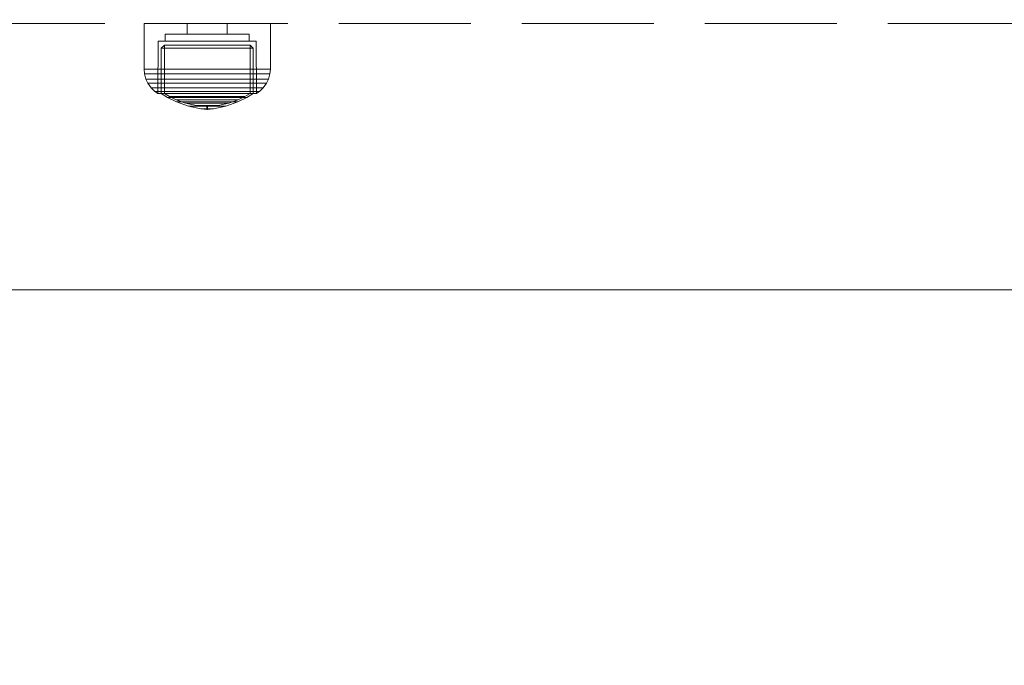
# Model space of a CAD drawing. Units: millimetres. Extents: x -461 to 8985, y -454 to 8186.
# Drawn here: x 4318 to 4528, y 1962 to 2100 of the extents above; entities that cross this region are included whole.
import ezdxf

# ---------------------------------------------------------------- set-up
doc = ezdxf.new("R2010")
doc.units = ezdxf.units.MM
doc.linetypes.add('Hidden Line', pattern=[39.122222, 28.222222, -10.9])
for name, color, linetype in [('Dimensions', 7, 'Continuous'), ('Interior - Furniture', 7, 'Continuous'), ('Structural - Bearing', 7, 'Continuous')]:
    doc.layers.add(name, color=color, linetype=linetype)
for name, color, linetype, lineweight in [('Interior - Furniture _Pen_No__87', 7, 'Continuous', 20), ('Interior - Furniture _Pen_No__89', 7, 'Continuous', 20), ('Structural - Bearing_Pen_No__90', 7, 'Continuous', 20)]:
    doc.layers.add(name, color=color, linetype=linetype, lineweight=lineweight)
doc.styles.get("Standard").update_dxf_attribs({"font": 'arial.ttf'})
doc.dimstyles.new('Leikkiset keinu', dxfattribs={"dimtxt": 150, "dimasz": 2.5, "dimexe": 0.06, "dimexo": 0.625, "dimtad": 0, "dimtih": 1, "dimtoh": 1, "dimdec": 0, "dimtxsty": 'Standard', "dimcen": 2.5, "dimadec": 0, "dimazin": 0, "dimtfac": 1, "dimtmove": 0, "dimatfit": 3, "dimfxl": 1, "dimarcsym": 0})

# ---------------------------------------------------------------- blocks, each defined once
blk = doc.blocks.new('00_TEM_Hitech_JK4-2')
at = {"layer": 'Interior - Furniture _Pen_No__89', "linetype": 'Continuous'}
blk.add_line((902.38, 800), (206.23, 800), dxfattribs=at)
blk = doc.blocks.new('00_100101_mice_black')
at = {"layer": 'Interior - Furniture _Pen_No__87', "linetype": 'Continuous'}
for p, q in [((6.87, 16.3), (8.87, 17.02)), ((9.53, 17.69), (6.92, 16.76)), ((8.87, 17.02), (11.18, 17.54)), ((9.01, 17.02), (8.87, 17.02)), ((9.29, 17.02), (9.01, 17.02)), ((9.69, 17.02), (9.29, 17.02)), ((12.16, 18.26), (9.53, 17.69)), ((9.65, 17.69), (9.53, 17.69)), ((9.89, 17.69), (9.65, 17.69)), ((10.21, 17.02), (9.69, 17.02)), ((10.24, 17.69), (9.89, 17.69)), ((10.83, 17.02), (10.21, 17.02)), ((10.68, 17.69), (10.24, 17.69)), ((11.21, 17.69), (10.68, 17.69)), ((11.54, 17.02), (10.83, 17.02)), ((11.25, 17.54), (11.18, 17.54)), ((11.82, 17.69), (11.21, 17.69)), ((11.25, 17.55), (12.51, 17.7)), ((11.39, 17.54), (11.25, 17.54)), ((11.59, 17.54), (11.39, 17.54)), ((12.3, 17.02), (11.54, 17.02)), ((11.85, 17.54), (11.59, 17.54)), ((12.47, 17.69), (11.82, 17.69)), ((12.16, 17.54), (11.85, 17.54)), ((12.2, 18.26), (12.16, 18.26)), ((12.51, 17.54), (12.16, 17.54)), ((13.45, 18.4), (12.2, 18.27)), ((12.28, 18.26), (12.2, 18.26)), ((12.4, 18.26), (12.28, 18.26)), ((13.1, 17.02), (12.3, 17.02)), ((12.55, 18.26), (12.4, 18.26)), ((13.15, 17.69), (12.47, 17.69)), ((12.54, 17.7), (12.51, 17.7)), ((12.9, 17.54), (12.51, 17.54)), ((12.6, 17.7), (12.54, 17.7)), ((12.73, 18.26), (12.55, 18.26)), ((12.69, 17.7), (12.6, 17.7)), ((12.69, 17.71), (13.45, 17.75)), ((12.8, 17.7), (12.69, 17.7)), ((12.93, 18.26), (12.73, 18.26)), ((12.93, 17.7), (12.8, 17.7)), ((13.3, 17.54), (12.9, 17.54)), ((13.15, 18.26), (12.93, 18.26)), ((13.08, 17.7), (12.93, 17.7)), ((13.24, 17.7), (13.08, 17.7)), ((13.1, 17.02), (13.9, 17.02)), ((13.9, 17.02), (13.1, 17.02)), ((13.38, 18.26), (13.15, 18.26)), ((13.15, 17.69), (13.85, 17.69)), ((13.85, 17.69), (13.15, 17.69)), ((13.41, 17.7), (13.24, 17.7)), ((13.3, 17.54), (13.7, 17.54)), ((13.7, 17.54), (13.3, 17.54)), ((13.38, 18.26), (13.62, 18.26)), ((13.62, 18.26), (13.38, 18.26)), ((13.41, 17.7), (13.59, 17.7)), ((13.59, 17.7), (13.41, 17.7)), ((13.45, 17.75), (13.45, 18.4)), ((13.47, 18.4), (13.46, 18.4)), ((13.47, 17.75), (13.46, 17.75)), ((13.49, 18.4), (13.47, 18.4)), ((13.49, 17.75), (13.47, 17.75)), ((13.5, 18.4), (13.49, 18.4)), ((13.5, 17.75), (13.49, 17.75)), ((13.5, 18.4), (13.5, 18.4)), ((13.52, 18.4), (13.5, 18.4)), ((13.5, 17.75), (13.5, 17.75)), ((13.52, 17.75), (13.5, 17.75)), ((13.54, 18.4), (13.52, 18.4)), ((13.54, 17.75), (13.52, 17.75)), ((13.54, 18.4), (13.54, 18.4)), ((13.54, 17.75), (13.54, 17.75)), ((13.55, 17.75), (13.55, 18.4)), ((13.55, 18.4), (14.8, 18.27)), ((14.31, 17.71), (13.55, 17.75)), ((13.76, 17.7), (13.59, 17.7)), ((13.85, 18.26), (13.62, 18.26)), ((14.1, 17.54), (13.7, 17.54)), ((13.92, 17.7), (13.76, 17.7)), ((14.07, 18.26), (13.85, 18.26)), ((14.53, 17.69), (13.85, 17.69)), ((14.7, 17.02), (13.9, 17.02)), ((14.07, 17.7), (13.92, 17.7)), ((14.27, 18.26), (14.07, 18.26)), ((14.2, 17.7), (14.07, 17.7)), ((14.49, 17.54), (14.1, 17.54)), ((14.31, 17.7), (14.2, 17.7)), ((14.45, 18.26), (14.27, 18.26)), ((14.4, 17.7), (14.31, 17.7)), ((14.46, 17.7), (14.4, 17.7)), ((14.6, 18.26), (14.45, 18.26)), ((14.49, 17.7), (14.46, 17.7)), ((15.75, 17.55), (14.49, 17.7)), ((14.84, 17.54), (14.49, 17.54)), ((15.18, 17.69), (14.53, 17.69)), ((14.72, 18.26), (14.6, 18.26)), ((15.46, 17.02), (14.7, 17.02)), ((14.8, 18.26), (14.72, 18.26)), ((14.84, 18.26), (14.8, 18.26)), ((14.84, 18.26), (17.47, 17.69)), ((15.15, 17.54), (14.84, 17.54)), ((15.41, 17.54), (15.15, 17.54)), ((15.79, 17.69), (15.18, 17.69)), ((15.61, 17.54), (15.41, 17.54)), ((16.17, 17.02), (15.46, 17.02)), ((15.75, 17.54), (15.61, 17.54)), ((15.82, 17.54), (15.75, 17.54)), ((16.32, 17.69), (15.79, 17.69)), ((18.13, 17.02), (15.82, 17.54)), ((16.79, 17.02), (16.17, 17.02)), ((16.76, 17.69), (16.32, 17.69)), ((17.11, 17.69), (16.76, 17.69)), ((17.31, 17.02), (16.79, 17.02)), ((17.35, 17.69), (17.11, 17.69)), ((17.71, 17.02), (17.31, 17.02)), ((17.47, 17.69), (17.35, 17.69)), ((17.47, 17.69), (20.08, 16.76)), ((17.99, 17.02), (17.71, 17.02)), ((18.13, 17.02), (17.99, 17.02)), ((20.13, 16.3), (18.13, 17.02)), ((2.98, 14.98), (2.34, 14.55)), ((3, 3.75), (2.98, 14.98)), ((3.3, 14.98), (2.98, 14.98)), ((3.93, 14.98), (3.3, 14.98)), ((5.02, 15.82), (3.65, 14.98)), ((3.95, 14.98), (3.65, 14.98)), ((3.65, 14.98), (3.66, 5.28)), ((4.85, 14.98), (3.93, 14.98)), ((4.54, 14.98), (3.95, 14.98)), ((4.34, 14.98), (5.46, 15.63)), ((4.35, 4.61), (4.34, 14.98)), ((5.4, 14.98), (4.54, 14.98)), ((6.03, 14.98), (4.85, 14.98)), ((6.92, 16.76), (5.02, 15.82)), ((5.28, 15.82), (5.02, 15.82)), ((5.79, 15.82), (5.28, 15.82)), ((6.51, 14.98), (5.4, 14.98)), ((5.46, 15.63), (6.87, 16.3)), ((5.7, 15.63), (5.46, 15.63)), ((6.18, 15.63), (5.7, 15.63)), ((6.53, 15.82), (5.79, 15.82)), ((7.44, 14.98), (6.03, 14.98)), ((6.89, 15.63), (6.18, 15.63)), ((7.83, 14.98), (6.51, 14.98)), ((7.48, 15.82), (6.53, 15.82)), ((7.07, 16.3), (6.87, 16.3)), ((7.79, 15.63), (6.89, 15.63)), ((7.12, 16.76), (6.92, 16.76)), ((7.47, 16.3), (7.07, 16.3)), ((7.52, 16.76), (7.12, 16.76)), ((9.04, 14.98), (7.44, 14.98)), ((8.05, 16.3), (7.47, 16.3)), ((8.62, 15.82), (7.48, 15.82)), ((8.09, 16.76), (7.52, 16.76)), ((8.87, 15.63), (7.79, 15.63)), ((9.32, 14.98), (7.83, 14.98)), ((8.8, 16.3), (8.05, 16.3)), ((8.83, 16.76), (8.09, 16.76)), ((9.9, 15.82), (8.62, 15.82)), ((9.68, 16.3), (8.8, 16.3)), ((9.71, 16.76), (8.83, 16.76)), ((10.09, 15.63), (8.87, 15.63)), ((10.77, 14.98), (9.04, 14.98)), ((10.94, 14.98), (9.32, 14.98)), ((10.69, 16.3), (9.68, 16.3)), ((10.71, 16.76), (9.71, 16.76)), ((11.3, 15.82), (9.9, 15.82)), ((11.41, 15.63), (10.09, 15.63)), ((11.78, 16.3), (10.69, 16.3)), ((11.79, 16.76), (10.71, 16.76)), ((12.58, 14.98), (10.77, 14.98)), ((12.64, 14.98), (10.94, 14.98)), ((12.76, 15.82), (11.3, 15.82)), ((12.8, 15.63), (11.41, 15.63)), ((12.92, 16.3), (11.78, 16.3)), ((12.92, 16.76), (11.79, 16.76)), ((14.42, 14.98), (12.58, 14.98)), ((14.36, 14.98), (12.64, 14.98)), ((12.76, 15.82), (14.24, 15.82)), ((14.24, 15.82), (12.76, 15.82)), ((12.8, 15.63), (14.2, 15.63)), ((14.2, 15.63), (12.8, 15.63)), ((12.92, 16.76), (14.08, 16.76)), ((14.08, 16.76), (12.92, 16.76)), ((12.92, 16.3), (14.08, 16.3)), ((14.08, 16.3), (12.92, 16.3)), ((15.21, 16.76), (14.08, 16.76)), ((15.22, 16.3), (14.08, 16.3)), ((15.59, 15.63), (14.2, 15.63)), ((15.7, 15.82), (14.24, 15.82)), ((16.06, 14.98), (14.36, 14.98)), ((16.23, 14.98), (14.42, 14.98)), ((16.29, 16.76), (15.21, 16.76)), ((16.31, 16.3), (15.22, 16.3)), ((16.91, 15.63), (15.59, 15.63)), ((17.1, 15.82), (15.7, 15.82)), ((17.68, 14.98), (16.06, 14.98)), ((17.96, 14.98), (16.23, 14.98)), ((17.29, 16.76), (16.29, 16.76)), ((17.32, 16.3), (16.31, 16.3)), ((18.13, 15.63), (16.91, 15.63)), ((18.38, 15.82), (17.1, 15.82)), ((18.17, 16.76), (17.29, 16.76)), ((18.2, 16.3), (17.32, 16.3)), ((19.17, 14.98), (17.68, 14.98)), ((19.56, 14.98), (17.96, 14.98)), ((19.21, 15.63), (18.13, 15.63)), ((18.91, 16.76), (18.17, 16.76)), ((18.95, 16.3), (18.2, 16.3)), ((19.52, 15.82), (18.38, 15.82)), ((19.48, 16.76), (18.91, 16.76)), ((19.53, 16.3), (18.95, 16.3)), ((20.49, 14.98), (19.17, 14.98)), ((20.11, 15.63), (19.21, 15.63)), ((19.88, 16.76), (19.48, 16.76)), ((20.47, 15.82), (19.52, 15.82)), ((19.93, 16.3), (19.53, 16.3)), ((20.97, 14.98), (19.56, 14.98)), ((20.08, 16.76), (19.88, 16.76)), ((20.13, 16.3), (19.93, 16.3)), ((20.08, 16.76), (21.98, 15.82)), ((20.82, 15.63), (20.11, 15.63)), ((21.54, 15.63), (20.13, 16.3)), ((21.21, 15.82), (20.47, 15.82)), ((21.6, 14.98), (20.49, 14.98)), ((21.3, 15.63), (20.82, 15.63)), ((22.15, 14.98), (20.97, 14.98)), ((21.72, 15.82), (21.21, 15.82)), ((21.54, 15.63), (21.3, 15.63)), ((22.66, 14.98), (21.54, 15.63)), ((22.46, 14.98), (21.6, 14.98)), ((21.98, 15.82), (21.72, 15.82)), ((21.98, 15.82), (23.35, 14.98)), ((23.07, 14.98), (22.15, 14.98)), ((23.05, 14.98), (22.46, 14.98)), ((22.65, 4.61), (22.66, 14.98)), ((23.35, 14.98), (23.05, 14.98)), ((23.7, 14.98), (23.07, 14.98)), ((23.35, 14.98), (23.34, 5.28)), ((24.02, 14.98), (23.7, 14.98)), ((24, 3.75), (24.02, 14.98)), ((24.02, 14.98), (24.66, 14.55)), ((0.79, 12.74), (0.39, 11.88)), ((1.52, 13.78), (0.79, 12.74)), ((1.17, 12.74), (0.79, 12.74)), ((1.93, 12.74), (1.17, 12.74)), ((2.34, 14.55), (1.52, 13.78)), ((1.89, 13.78), (1.52, 13.78)), ((2.61, 13.78), (1.89, 13.78)), ((3.05, 12.74), (1.93, 12.74)), ((2.68, 14.55), (2.34, 14.55)), ((3.65, 13.78), (2.61, 13.78)), ((3.35, 14.55), (2.68, 14.55)), ((4.48, 12.74), (3.05, 12.74)), ((4.32, 14.55), (3.35, 14.55)), ((5, 13.78), (3.65, 13.78)), ((5.58, 14.55), (4.32, 14.55)), ((6.18, 12.74), (4.48, 12.74)), ((6.61, 13.78), (5, 13.78)), ((7.08, 14.55), (5.58, 14.55)), ((8.11, 12.74), (6.18, 12.74)), ((8.42, 13.78), (6.61, 13.78)), ((8.77, 14.55), (7.08, 14.55)), ((10.2, 12.74), (8.11, 12.74)), ((10.39, 13.78), (8.42, 13.78)), ((10.6, 14.55), (8.77, 14.55)), ((12.39, 12.74), (10.2, 12.74)), ((12.45, 13.78), (10.39, 13.78)), ((12.52, 14.55), (10.6, 14.55)), ((12.39, 12.74), (14.61, 12.74)), ((14.61, 12.74), (12.39, 12.74)), ((12.45, 13.78), (14.55, 13.78)), ((14.55, 13.78), (12.45, 13.78)), ((12.52, 14.55), (14.48, 14.55)), ((14.48, 14.55), (12.52, 14.55)), ((16.4, 14.55), (14.48, 14.55)), ((16.61, 13.78), (14.55, 13.78)), ((16.8, 12.74), (14.61, 12.74)), ((18.23, 14.55), (16.4, 14.55)), ((18.58, 13.78), (16.61, 13.78)), ((18.89, 12.74), (16.8, 12.74)), ((19.92, 14.55), (18.23, 14.55)), ((20.39, 13.78), (18.58, 13.78)), ((20.82, 12.74), (18.89, 12.74)), ((21.42, 14.55), (19.92, 14.55)), ((22, 13.78), (20.39, 13.78)), ((22.52, 12.74), (20.82, 12.74)), ((22.68, 14.55), (21.42, 14.55)), ((23.35, 13.78), (22, 13.78)), ((23.95, 12.74), (22.52, 12.74)), ((23.65, 14.55), (22.68, 14.55)), ((24.39, 13.78), (23.35, 13.78)), ((24.32, 14.55), (23.65, 14.55)), ((25.07, 12.74), (23.95, 12.74)), ((24.66, 14.55), (24.32, 14.55)), ((25.11, 13.78), (24.39, 13.78)), ((24.66, 14.55), (25.48, 13.78)), ((25.83, 12.74), (25.07, 12.74)), ((25.48, 13.78), (25.11, 13.78)), ((25.48, 13.78), (26.21, 12.74)), ((26.21, 12.74), (25.83, 12.74)), ((26.21, 12.74), (26.61, 11.88)), ((0.09, 10.79), (0, 9.75)), ((0.39, 11.88), (0.09, 10.79)), ((0.5, 10.79), (0.09, 10.79)), ((0.78, 11.88), (0.39, 11.88)), ((1.3, 10.79), (0.5, 10.79)), ((1.57, 11.88), (0.78, 11.88)), ((2.47, 10.79), (1.3, 10.79)), ((2.72, 11.88), (1.57, 11.88)), ((3.98, 10.79), (2.47, 10.79)), ((4.19, 11.88), (2.72, 11.88)), ((5.78, 10.79), (3.98, 10.79)), ((5.95, 11.88), (4.19, 11.88)), ((7.81, 10.79), (5.78, 10.79)), ((7.94, 11.88), (5.95, 11.88)), ((10.02, 10.79), (7.81, 10.79)), ((10.09, 11.88), (7.94, 11.88)), ((12.33, 10.79), (10.02, 10.79)), ((12.35, 11.88), (10.09, 11.88)), ((12.33, 10.79), (14.67, 10.79)), ((14.67, 10.79), (12.33, 10.79)), ((12.35, 11.88), (14.65, 11.88)), ((14.65, 11.88), (12.35, 11.88)), ((16.91, 11.88), (14.65, 11.88)), ((16.98, 10.79), (14.67, 10.79)), ((19.06, 11.88), (16.91, 11.88)), ((19.19, 10.79), (16.98, 10.79)), ((21.05, 11.88), (19.06, 11.88)), ((21.22, 10.79), (19.19, 10.79)), ((22.81, 11.88), (21.05, 11.88)), ((23.02, 10.79), (21.22, 10.79)), ((24.28, 11.88), (22.81, 11.88)), ((24.53, 10.79), (23.02, 10.79)), ((25.43, 11.88), (24.28, 11.88)), ((25.7, 10.79), (24.53, 10.79)), ((26.22, 11.88), (25.43, 11.88)), ((26.5, 10.79), (25.7, 10.79)), ((26.61, 11.88), (26.22, 11.88)), ((26.91, 10.79), (26.5, 10.79)), ((26.61, 11.88), (26.91, 10.79)), ((26.91, 10.79), (27, 9.75)), ((0.41, 9.75), (0, 9.75)), ((0, 9.75), (0, 0)), ((1.22, 9.75), (0.41, 9.75)), ((2.4, 9.75), (1.22, 9.75)), ((3.92, 9.75), (2.4, 9.75)), ((5.73, 9.75), (3.92, 9.75)), ((7.77, 9.75), (5.73, 9.75)), ((9.99, 9.75), (7.77, 9.75)), ((12.32, 9.75), (9.99, 9.75)), ((12.32, 9.75), (14.68, 9.75)), ((14.68, 9.75), (12.32, 9.75)), ((17.01, 9.75), (14.68, 9.75)), ((19.23, 9.75), (17.01, 9.75)), ((21.27, 9.75), (19.23, 9.75)), ((23.08, 9.75), (21.27, 9.75)), ((24.6, 9.75), (23.08, 9.75)), ((25.78, 9.75), (24.6, 9.75)), ((26.59, 9.75), (25.78, 9.75)), ((27, 9.75), (26.59, 9.75)), ((27, 9.75), (27, 0)), ((3.66, 5.28), (4.35, 4.61)), ((3.96, 5.28), (3.66, 5.28)), ((4.55, 5.28), (3.96, 5.28)), ((4.63, 4.61), (4.35, 4.61)), ((5.41, 5.28), (4.55, 5.28)), ((5.18, 4.61), (4.63, 4.61)), ((5.98, 4.61), (5.18, 4.61)), ((6.52, 5.28), (5.41, 5.28)), ((7.01, 4.61), (5.98, 4.61)), ((7.84, 5.28), (6.52, 5.28)), ((8.23, 4.61), (7.01, 4.61)), ((9.33, 5.28), (7.84, 5.28)), ((9.62, 4.61), (8.23, 4.61)), ((10.94, 5.28), (9.33, 5.28)), ((11.12, 4.61), (9.62, 4.61)), ((12.64, 5.28), (10.94, 5.28)), ((12.7, 4.61), (11.12, 4.61)), ((12.64, 5.28), (14.36, 5.28)), ((14.36, 5.28), (12.64, 5.28)), ((12.7, 4.61), (14.3, 4.61)), ((14.3, 4.61), (12.7, 4.61)), ((15.88, 4.61), (14.3, 4.61)), ((16.06, 5.28), (14.36, 5.28)), ((17.38, 4.61), (15.88, 4.61)), ((17.67, 5.28), (16.06, 5.28)), ((18.77, 4.61), (17.38, 4.61)), ((19.16, 5.28), (17.67, 5.28)), ((19.99, 4.61), (18.77, 4.61)), ((20.48, 5.28), (19.16, 5.28)), ((21.02, 4.61), (19.99, 4.61)), ((21.59, 5.28), (20.48, 5.28)), ((21.82, 4.61), (21.02, 4.61)), ((22.45, 5.28), (21.59, 5.28)), ((22.37, 4.61), (21.82, 4.61)), ((22.65, 4.61), (22.37, 4.61)), ((23.04, 5.28), (22.45, 5.28)), ((23.34, 5.28), (22.65, 4.61)), ((23.34, 5.28), (23.04, 5.28)), ((3.32, 3.75), (3, 3.75)), ((3.95, 3.75), (3.32, 3.75)), ((4.87, 3.75), (3.95, 3.75)), ((4.5, 2.25), (4.5, 3.75)), ((4.77, 2.25), (4.5, 2.25)), ((5.31, 2.25), (4.77, 2.25)), ((6.05, 3.75), (4.87, 3.75)), ((6.1, 2.25), (5.31, 2.25)), ((7.45, 3.75), (6.05, 3.75)), ((7.11, 2.25), (6.1, 2.25)), ((8.32, 2.25), (7.11, 2.25)), ((9.05, 3.75), (7.45, 3.75)), ((9.68, 2.25), (8.32, 2.25)), ((10.77, 3.75), (9.05, 3.75)), ((9.2, 0), (9.2, 2.25)), ((11.16, 2.25), (9.68, 2.25)), ((12.58, 3.75), (10.77, 3.75)), ((12.71, 2.25), (11.16, 2.25)), ((14.42, 3.75), (12.58, 3.75)), ((14.29, 2.25), (12.71, 2.25)), ((15.84, 2.25), (14.29, 2.25)), ((16.23, 3.75), (14.42, 3.75)), ((17.32, 2.25), (15.84, 2.25)), ((17.95, 3.75), (16.23, 3.75)), ((18.68, 2.25), (17.32, 2.25)), ((17.8, 0), (17.8, 2.25)), ((19.55, 3.75), (17.95, 3.75)), ((19.89, 2.25), (18.68, 2.25)), ((20.95, 3.75), (19.55, 3.75)), ((20.9, 2.25), (19.89, 2.25)), ((21.69, 2.25), (20.9, 2.25)), ((22.13, 3.75), (20.95, 3.75)), ((22.23, 2.25), (21.69, 2.25)), ((23.05, 3.75), (22.13, 3.75)), ((22.5, 2.25), (22.23, 2.25)), ((22.5, 2.25), (22.5, 3.75)), ((23.68, 3.75), (23.05, 3.75)), ((24, 3.75), (23.68, 3.75)), ((0.41, 0), (0, 0)), ((1.22, 0), (0.41, 0)), ((2.4, 0), (1.22, 0)), ((3.92, 0), (2.4, 0)), ((5.73, 0), (3.92, 0)), ((7.77, 0), (5.73, 0)), ((9.99, 0), (7.77, 0)), ((12.32, 0), (9.99, 0)), ((14.68, 0), (12.32, 0)), ((17.01, 0), (14.68, 0)), ((19.23, 0), (17.01, 0)), ((21.27, 0), (19.23, 0)), ((23.08, 0), (21.27, 0)), ((24.6, 0), (23.08, 0)), ((25.78, 0), (24.6, 0)), ((26.59, 0), (25.78, 0)), ((27, 0), (26.59, 0))]:
    blk.add_line(p, q, dxfattribs=at)
blk = doc.blocks.new('Beam_9', base_point=(0, -343.02))
at = {"layer": 'Structural - Bearing_Pen_No__90', "linetype": 'Hidden Line'}
blk.add_line((431.41, -343.02), (-431.41, -343.02), dxfattribs=at)
blk = doc.blocks.new('*D284')
at = {"layer": 'Defpoints', "color": 0}
for p in [(657.71, 3772.41), (8984.83, 2198.44), (8984.83, -355.58)]:
    blk.add_point(p, dxfattribs=at)
at = {"layer": 'Dimensions', "color": 0, "lineweight": -2}
for p, q in [((657.71, 3771.79), (657.71, -355.64)), ((8984.83, 2197.82), (8984.83, -355.64)), ((660.21, -355.58), (4596.92, -355.58)), ((8982.33, -355.58), (5045.62, -355.58))]:
    blk.add_line(p, q, dxfattribs=at)
at = {"layer": 'Dimensions', "color": 0}
for points in [[(660.21, -355.16), (660.21, -356), (657.71, -355.58)], [(8982.33, -356), (8982.33, -355.16), (8984.83, -355.58)]]:
    blk.add_solid(points, dxfattribs=at)
at = {"layer": 'Dimensions', "color": 0, "insert": (4821.27, -355.58), "char_height": 150, "attachment_point": 5}
blk.add_mtext('8327', dxfattribs=at)
blk = doc.blocks.new('*D285')
at = {"layer": 'Defpoints', "color": 0}
for p in [(1447.01, 5391.07), (4364.19, 5391.07), (3655.43, 2016.09)]:
    blk.add_point(p, dxfattribs=at)
at = {"layer": 'Dimensions', "color": 0, "lineweight": -2}
for p, q in [((4363.56, 5391.07), (1446.95, 5391.07)), ((1447.01, 5388.57), (1447.01, 3780.78)), ((1447.01, 2018.59), (1447.01, 3626.38)), ((3654.81, 2016.09), (1446.95, 2016.09))]:
    blk.add_line(p, q, dxfattribs=at)
at = {"layer": 'Dimensions', "color": 0}
for points in [[(1447.42, 5388.57), (1446.59, 5388.57), (1447.01, 5391.07)], [(1446.59, 2018.59), (1447.42, 2018.59), (1447.01, 2016.09)]]:
    blk.add_solid(points, dxfattribs=at)
at = {"layer": 'Dimensions', "color": 0, "insert": (1447.01, 3703.58), "char_height": 150, "attachment_point": 5}
blk.add_mtext('3375', dxfattribs=at)
blk = doc.blocks.new('*D286')
at = {"layer": 'Defpoints', "color": 0}
for p in [(2026.21, 4225.88), (6984.76, 2203.87), (6984.76, 1293.74)]:
    blk.add_point(p, dxfattribs=at)
at = {"layer": 'Dimensions', "color": 0, "lineweight": -2}
for p, q in [((2026.21, 4225.26), (2026.21, 1293.68)), ((6984.76, 2203.25), (6984.76, 1293.68)), ((2028.71, 1293.74), (4277.99, 1293.74)), ((6982.26, 1293.74), (4732.99, 1293.74))]:
    blk.add_line(p, q, dxfattribs=at)
at = {"layer": 'Dimensions', "color": 0}
for points in [[(2028.71, 1294.15), (2028.71, 1293.32), (2026.21, 1293.74)], [(6982.26, 1293.32), (6982.26, 1294.15), (6984.76, 1293.74)]]:
    blk.add_solid(points, dxfattribs=at)
at = {"layer": 'Dimensions', "color": 0, "insert": (4505.49, 1293.74), "char_height": 150, "attachment_point": 5}
blk.add_mtext('4959', dxfattribs=at)

msp = doc.modelspace()

# ---------------------------------------------------------------- block references
at = {"layer": 'Interior - Furniture', "color": 104, "linetype": 'Continuous', "lineweight": 20, "true_color": 0x029e21, "zscale": 1000, "rotation": 180}
for name, p in [('00_TEM_Hitech_JK4-2', (5109.7, 2842.41)), ('00_100101_mice_black', (4371.21, 2099.39))]:
    msp.add_blockref(name, p, dxfattribs=at)
at = {"layer": 'Structural - Bearing', "color": 132, "lineweight": 20, "true_color": 0x00bfbf}
msp.add_blockref('Beam_9', (4647.71, 2099.39), dxfattribs=at)

# ---------------------------------------------------------------- dimensions: what is measured, and where the dimension line sits
at = {"layer": 'Dimensions'}
dim = msp.add_linear_dim(base=(1447.01, 5391.07), p1=(3655.43, 2016.09), p2=(4364.19, 5391.07), angle=90, dimstyle='Leikkiset keinu', dxfattribs=at)
dim.commit()
dim.dimension.update_dxf_attribs({"geometry": '*D285', "text_midpoint": (1447.01, 3703.58)})
for base, p1, p2, picture, middle in [((6984.76, 1293.74), (2026.21, 4225.88), (6984.76, 2203.87), '*D286', (4505.49, 1293.74)), ((8984.83, -355.58), (657.71, 3772.41), (8984.83, 2198.44), '*D284', (4821.27, -355.58))]:
    dim = msp.add_linear_dim(base=base, p1=p1, p2=p2, dimstyle='Leikkiset keinu', dxfattribs=at)
    dim.commit()
    dim.dimension.update_dxf_attribs({"geometry": picture, "text_midpoint": middle})

doc.saveas('drawing.dxf')
